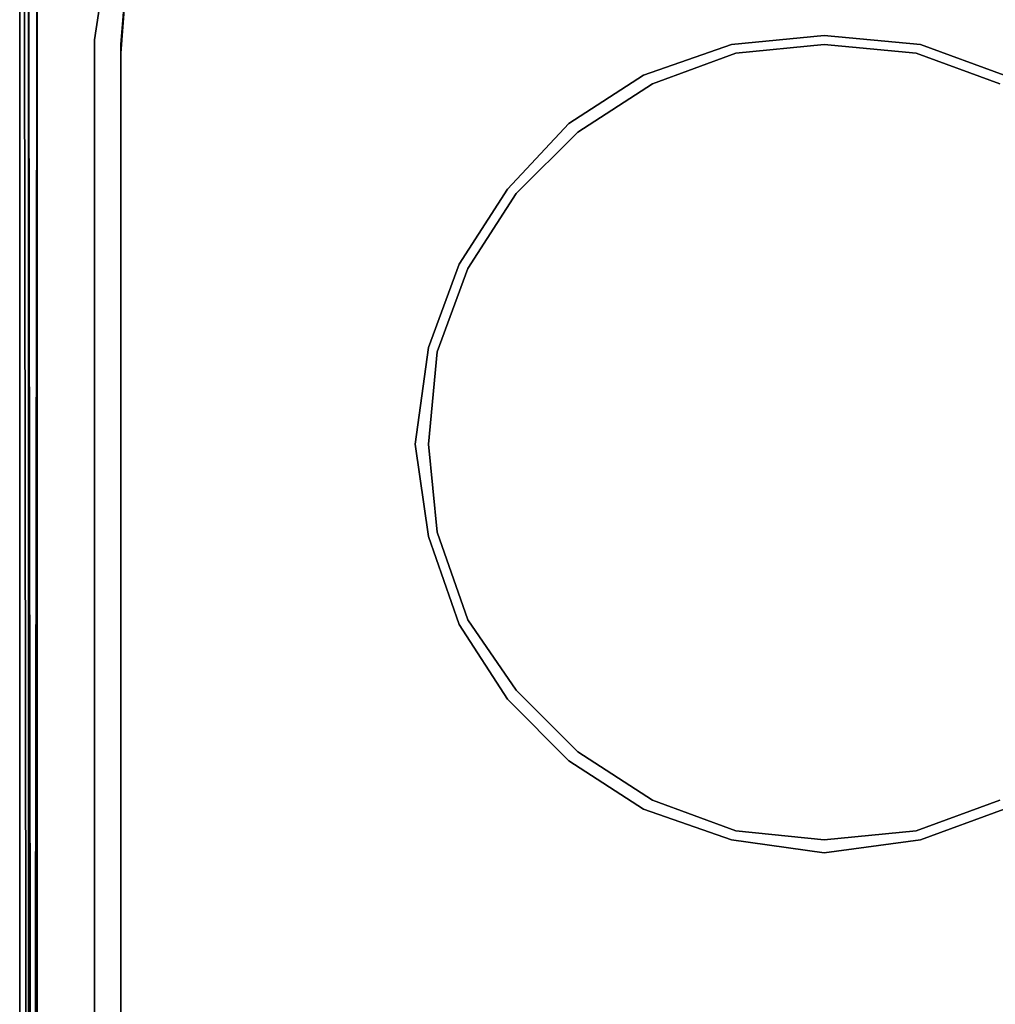
# Model space of a CAD drawing. Units: inches. Extents: x 0 to 29.9, y -28.1 to 0.
# Drawn here: x 0 to 7.3, y -11.8 to -4.5 of the extents above; entities that cross this region are included whole.
import ezdxf

# ---------------------------------------------------------------- set-up
doc = ezdxf.new("R2010")
doc.units = ezdxf.units.IN
doc.header["$MEASUREMENT"] = 0
doc.layers.get('0').update_dxf_attribs({"true_color": 0x5890e1})

msp = doc.modelspace()

# ---------------------------------------------------------------- linework, layer by layer
at = {"color": 166, "elevation": 0}
for points in [[(0, -2.1933), (0, -23.607)], [(0, -2.1933), (0, -23.607), (0.0327, -23.6725), (0.0327, -23.7052), (0, -23.607), (0, -2.1933)], [(0.1308, -3.1111), (0.1308, -23.0837)]]:
    msp.add_lwpolyline(points, close=True, dxfattribs=at)
for points in [[(0.0654, -25.1135), (0.0327, -2.8167), (0.0654, -25.1135), (0.0327, -2.8167), (0.0654, -25.1135), (0.0654, -2.9802), (0.0654, -25.1135)], [(0.0981, -25.0808), (0.0654, -2.9802), (0.0981, -25.0808), (0.1308, -3.0783), (0.0981, -25.0808)], [(0.0654, -25.1135), (0.0981, -25.0808), (0.0654, -2.9802)], [(0.1308, -3.1111), (0.1308, -23.0837)], [(1.2429, -3.3727), (1.0139, -3.5362), (0.785, -3.8633), (0.6214, -4.2231), (0.556, -4.6502), (0.556, -23.0837), (0.6214, -23.4762), (0.785, -23.8706), (1.0139, -24.1977), (1.341, -24.4267), (1.7335, -24.5902), (2.1606, -24.6556), (27.7166, -24.6556), (28.1437, -24.5902), (28.5362, -24.4267), (28.8633, -24.1977), (29.0923, -23.8706), (29.2558, -23.4762), (29.3212, -23.0837), (29.3212, -4.6502), (29.2558, -4.2231), (29.0923, -3.8633), (28.8633, -3.5362), (28.6344, -3.3727)], [(28.3727, -3.4381), (28.6998, -3.6671), (28.9287, -3.9614), (29.0923, -4.3212), (29.125, -4.7483), (29.125, -22.9856), (29.0923, -23.3781), (28.9287, -23.7398), (28.6998, -24.0669), (28.3727, -24.2958), (28.011, -24.4594), (28.1437, -24.5902), (27.7166, -24.6556), (2.1606, -24.6556), (1.7335, -24.5902), (1.341, -24.4267), (1.0139, -24.1977), (0.785, -23.8706), (0.6214, -23.4762), (0.556, -23.0837), (0.556, -4.6502), (0.6214, -4.2231), (0.785, -3.8633)], [(27.6512, -24.4921), (2.226, -24.4921), (1.8335, -24.4594), (1.4718, -24.2958), (1.1775, -24.0669), (0.9485, -23.7725), (0.785, -23.4435), (0.7523, -23.051), (0.7523, -4.6829), (0.785, -4.2885), (0.9485, -3.9287), (1.1775, -3.6344), (1.4718, -3.4054)], [(1.4718, -3.4054), (1.1775, -3.6344), (0.9485, -3.9287), (0.785, -4.2885), (0.7523, -4.6829), (0.7523, -23.051), (0.785, -23.4435), (0.9485, -23.7725), (1.1775, -24.0669), (1.4718, -24.2958), (1.8335, -24.4594), (2.226, -24.4921), (27.6512, -24.4921)], [(27.7166, -24.6556), (2.1606, -24.6556), (1.7335, -24.5902), (1.8662, -24.4594), (1.5045, -24.2958), (1.1775, -24.0669), (0.9485, -23.7398), (0.785, -23.3781), (0.7523, -22.9856), (0.7523, -4.7483), (0.785, -4.3212), (0.9485, -3.9614), (1.1775, -3.6671), (1.5045, -3.4381)], [(1.5045, -3.4381), (1.1775, -3.6671), (0.9485, -3.9614), (0.785, -4.3212), (0.7523, -4.7483), (0.7523, -22.9856), (0.785, -23.3781), (0.9485, -23.7398), (1.1775, -24.0669), (1.5045, -24.2958), (1.8662, -24.4594), (1.7335, -24.5902), (1.8662, -24.4594)], [(1.7335, -24.5902), (1.341, -24.4267), (1.0139, -24.1977), (0.785, -23.8706), (0.6214, -23.4762), (0.556, -23.0837), (0.556, -4.6502), (0.6214, -4.2231), (0.785, -3.8633)]]:
    msp.add_lwpolyline(points, dxfattribs=at)
at = {"color": 118, "elevation": 0}
for points in [[(7.3303, -10.3798), (6.7089, -10.6087), (5.9893, -10.7069), (5.3005, -10.6087), (4.6464, -10.3798), (4.0903, -10.02), (3.6324, -9.5602), (3.2727, -9.0042), (3.0437, -8.35), (2.9456, -7.6612), (3.0437, -6.9417), (3.2727, -6.3202), (3.6324, -5.7623), (4.0903, -5.2717), (4.6464, -4.9119), (5.3005, -4.6829), (5.9893, -4.6175), (6.7089, -4.6829), (7.3303, -4.9119)], [(7.3303, -4.9119), (6.7089, -4.6829), (5.9893, -4.6175), (5.3005, -4.6829), (4.6464, -4.9119), (4.0903, -5.2717), (3.6324, -5.7623), (3.2727, -6.3202), (3.0437, -6.9417), (2.9456, -7.6612), (3.0437, -8.35), (3.2727, -9.0042), (3.6324, -9.5602), (4.0903, -10.02), (4.6464, -10.3798), (5.3005, -10.6087), (5.9893, -10.7069), (6.7089, -10.6087), (7.3303, -10.3798)], [(7.2976, -4.9773), (6.6762, -4.7483), (5.9893, -4.6829), (5.3332, -4.7483), (4.7118, -4.9773), (4.1558, -5.3371), (3.6979, -5.795), (3.3381, -6.3529), (3.1091, -6.9744), (3.0437, -7.6612), (3.1091, -8.3173), (3.3381, -8.9714), (3.6979, -9.4948), (4.1558, -9.9546), (4.7118, -10.3144), (5.3332, -10.5433), (5.9893, -10.6087), (6.6762, -10.5433), (7.2976, -10.3144)], [(7.2976, -10.3144), (6.6762, -10.5433), (5.9893, -10.6087), (5.3332, -10.5433), (4.7118, -10.3144), (4.1558, -9.9546), (3.6979, -9.4948), (3.3381, -8.9714), (3.1091, -8.3173), (3.0437, -7.6612), (3.1091, -6.9744), (3.3381, -6.3529), (3.6979, -5.795), (4.1558, -5.3371), (4.7118, -4.9773), (5.3332, -4.7483), (5.9893, -4.6829), (6.6762, -4.7483), (7.2976, -4.9773)]]:
    msp.add_lwpolyline(points, dxfattribs=at)

doc.saveas('drawing.dxf')
